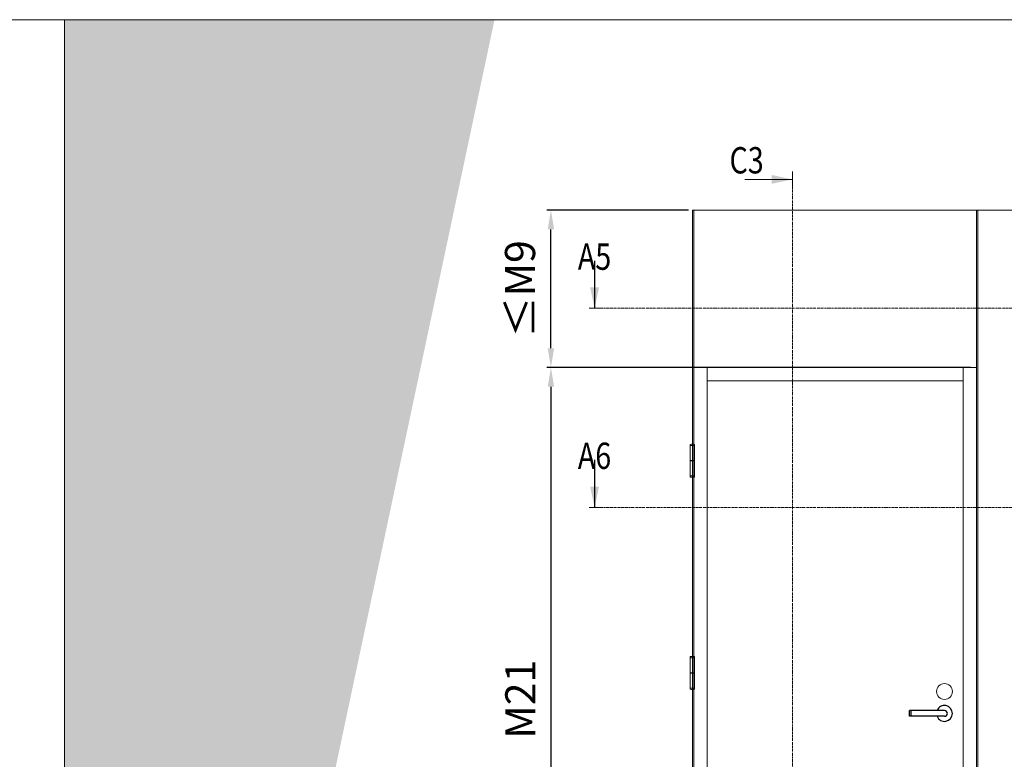
# Model space of a CAD drawing. Extents: x 8050 to 41339, y 3393 to 6330.
# Drawn here: x 11756 to 12205, y 5993 to 6330 of the extents above; entities that cross this region are included whole.
import ezdxf

# ---------------------------------------------------------------- set-up
doc = ezdxf.new("R2010")
doc.units = 0
doc.header["$LTSCALE"] = 2.5
doc.linetypes.add('CENTER', pattern=[2, 1.25, -0.25, 0.25, -0.25])
doc.linetypes.add('ISO_10', pattern=[6.5, 4, -1, 0.5, -1])
doc.layers.get('0').update_dxf_attribs({"linetype": 'CONTINUOUS'})
doc.layers.get('Defpoints').update_dxf_attribs({"linetype": 'CONTINUOUS'})
for name, color, linetype, lineweight in [('E7', 7, 'CONTINUOUS', 70), ('Hatch (ISO)', 7, 'CONTINUOUS', 18), ('P SE0000 INLOOK GLAZY DB 36 PYSTYKARMI', 6, 'CONTINUOUS', 15), ('Tsenter', 3, 'CENTER', 15)]:
    doc.layers.add(name, color=color, linetype=linetype, lineweight=lineweight)
for name, color, linetype in [('HSHSSYM-MM', 1, 'CONTINUOUS'), ('M-EQU-CON-25', 6, 'CONTINUOUS'), ('STG-CON-25', 2, 'CONTINUOUS')]:
    doc.layers.add(name, color=color, linetype=linetype)
doc.styles.add('SIMPLEX', font='simplex')
doc.dimstyles.new('nordic-1-35-0', dxfattribs={"dimscale": 2.5, "dimtxt": 3, "dimasz": 2.5, "dimexe": 0.75, "dimexo": 1, "dimgap": 1.1, "dimtad": 0, "dimdec": 1, "dimdsep": 46, "dimtxsty": 'SIMPLEX', "dimcen": 2.5, "dimclrd": 3, "dimclre": 3, "dimclrt": 3, "dimadec": 0, "dimazin": 0, "dimtfac": 1, "dimtdec": 1, "dimtofl": 0, "dimtmove": 0, "dimatfit": 3, "dimfxl": 1, "dimtvp": 1, "dimtolj": 1, "dimtzin": 0, "dimarcsym": 0})

# ---------------------------------------------------------------- blocks, each defined once
blk = doc.blocks.new('10470492')
at = {"layer": 'M-EQU-CON-25', "color": 2, "linetype": 'Continuous'}
for p, q in [((-22, -1.799999999999613), (-22, 1.799999999999955)), ((0, 1.799999999999955), (-22, 1.799999999999955)), ((-21, -1.799999999999613), (-21, 1.799999999999955)), ((0, -1.799999999999955), (-22, -1.799999999999955))]:
    blk.add_line(p, q, dxfattribs=at)
for radius, start, end in [(5, 201.1001960240168, 158.8998039759832), (1.8, 270, 90)]:
    blk.add_arc((0, 0), radius, start, end, dxfattribs=at)
blk = doc.blocks.new('*D89')
at = {"layer": 'Defpoints', "color": 0, "linetype": 'Continuous', "lineweight": 15, "transparency": 16777216}
for p in [(12192.62891129106, 6171.290654289402), (11998.61552948884, 5868.825854289398), (12193.35251129106, 5868.825854289398)]:
    blk.add_point(p, dxfattribs=at)
at = {"layer": 'E7', "color": 3, "linetype": 'Continuous', "lineweight": -2, "transparency": 16777216}
for p, q in [((12190.12891129106, 6171.290654289402), (11996.74052948884, 6171.290654289402)), ((11998.61552948884, 6162.540654289402), (11998.61552948884, 5877.575854289398)), ((12190.85251129106, 5868.825854289398), (11996.74052948884, 5868.825854289398))]:
    blk.add_line(p, q, dxfattribs=at)
at = {"layer": 'E7', "color": 3, "linetype": 'Continuous', "lineweight": 15, "transparency": 16777216}
for points in [[(11997.15719615551, 6162.540654289402), (12000.07386282218, 6162.540654289402), (11998.61552948884, 6171.290654289402)], [(11997.15719615551, 5877.575854289398), (12000.07386282218, 5877.575854289398), (11998.61552948884, 5868.825854289398)]]:
    blk.add_solid(points, dxfattribs=at)
at = {"layer": 'E7', "color": 3, "linetype": 'Continuous', "lineweight": 15, "transparency": 16777216, "insert": (11984.66451721961, 6020.058254289397), "char_height": 15, "attachment_point": 5, "rotation": 90, "style": 'SIMPLEX'}
blk.add_mtext('\\A1;{\\fCalibri|b0|i0|c0|p34;\\H0.91667x;\\C256;M21}', dxfattribs=at)
blk = doc.blocks.new('cutarrow')
at = {"color": 0, "linetype": 'Continuous'}
blk.add_line((-8, 0), (4, 0), dxfattribs=at)
blk.add_solid([(-1.25, 1.125), (-1.25, -1.125), (4, 0)], dxfattribs=at)
at = {"color": 7, "linetype": 'Continuous', "style": 'SIMPLEX', "width": 0.8}
blk.add_attdef('A', (-11.87224219076741, 1.5), '', height=12, dxfattribs=at)
blk = doc.blocks.new('*D532')
at = {"layer": 'Defpoints', "color": 0, "linetype": 'Continuous', "lineweight": 15, "transparency": 16777216}
for p in [(11998.61552948884, 6243.030425717971), (12063.83313984291, 6243.030425717971), (12192.62891129106, 6171.290654289409)]:
    blk.add_point(p, dxfattribs=at)
at = {"layer": 'E7', "color": 3, "linetype": 'Continuous', "lineweight": -2, "transparency": 16777216}
for p, q in [((12061.33313984291, 6243.030425717971), (11996.74052948884, 6243.030425717971)), ((11998.61552948884, 6180.040654289409), (11998.61552948884, 6234.280425717971)), ((12190.12891129106, 6171.290654289409), (11996.74052948884, 6171.290654289409))]:
    blk.add_line(p, q, dxfattribs=at)
at = {"layer": 'E7', "color": 3, "linetype": 'Continuous', "lineweight": 15, "transparency": 16777216}
for points in [[(11997.15719615551, 6234.280425717971), (12000.07386282218, 6234.280425717971), (11998.61552948884, 6243.030425717971)], [(11997.15719615551, 6180.040654289409), (12000.07386282218, 6180.040654289409), (11998.61552948884, 6171.290654289409)]]:
    blk.add_solid(points, dxfattribs=at)
at = {"layer": 'E7', "color": 3, "linetype": 'Continuous', "lineweight": 15, "transparency": 16777216, "insert": (11984.52701671961, 6207.16054000369), "char_height": 15, "attachment_point": 5, "rotation": 90, "style": 'SIMPLEX'}
blk.add_mtext('\\A1;{\\fCalibri|b0|i0|c0|p34;\\H0.91667x;\\C256;≤\\H1x;M9}', dxfattribs=at)

msp = doc.modelspace()

# ---------------------------------------------------------------- hatches: boundary and pattern name
at = {"layer": 'Hatch (ISO)', "lineweight": 15, "true_color": 0x4d854a}
msp.add_hatch(color=87, dxfattribs=at).paths.add_polyline_path([(11892.96887969306, 6329.892780792034), (11776.70590218208, 6329.892780792034), (11776.70590131583, 5782.933876496165)])
at = {"layer": 'Hatch (ISO)', "lineweight": 15, "true_color": 0x9fd03f}
msp.add_hatch(color=73, dxfattribs=at).paths.add_polyline_path([(11972.8996616812, 6329.892780792034), (11892.96887969306, 6329.892780792034), (11776.70590131583, 5782.933876496165), (11776.70590218208, 5406.873572246943)])

# ---------------------------------------------------------------- linework, layer by layer
at = {"color": 0, "linetype": 'Continuous', "lineweight": 15}
msp.add_line((12087.0458845097, 6257.075272852031), (12108.72031602476, 6257.075272852031), dxfattribs=at)
at = {"color": 3, "lineweight": 15}
msp.add_line((12593.13407234326, 6243.030425717967), (12063.10953984291, 6243.030425717967), dxfattribs=at)
at = {"color": 7, "linetype": 'Continuous', "lineweight": 15}
for p, q in [((12063.10953984291, 6243.030425717969), (12063.10953984291, 5868.825854289396)), ((12063.83313984291, 6243.030425717969), (12063.83313984291, 5868.825854289396)), ((12069.91137984291, 6171.290654289398), (12069.91137984291, 5868.825854289396)), ((12186.55067129106, 6165.212414289395), (12069.91137984291, 6165.212414289395))]:
    msp.add_line(p, q, dxfattribs=at)
at = {"color": 7, "lineweight": 15}
msp.add_line((12192.62891129106, 6171.290654289398), (12063.83313984291, 6171.290654289398), dxfattribs=at)
at = {"linetype": 'Continuous', "lineweight": 15, "ltscale": 4}
for p, q in [((12062.13545949989, 6135.70529982289), (12062.13545949989, 6128.855315475254)), ((12064.08362018592, 6135.70529982289), (12062.13545949989, 6135.70529982289)), ((12062.1417438892, 6135.830987609086), (12062.1417438892, 6136.109943153224)), ((12062.2674316754, 6135.70529982289), (12063.95164801041, 6135.70529982289)), ((12064.07733579661, 6135.830987609086), (12064.07733579661, 6136.109943153224)), ((12064.08362018592, 6135.70529982289), (12064.08362018592, 6128.855315475254)), ((12064.08362018592, 6128.855315475254), (12062.13545949989, 6128.855315475254)), ((12062.13545949989, 6128.729627689059), (12062.13545949989, 6121.879643341421)), ((12062.13545949989, 6128.729627689059), (12064.08362018592, 6128.729627689059)), ((12062.53137602641, 6128.855315475254), (12062.53137602641, 6128.729627689059)), ((12063.6877036594, 6128.855315475254), (12063.6877036594, 6128.729627689059)), ((12064.08362018592, 6128.729627689059), (12064.08362018592, 6121.879643341421)), ((12064.08362018592, 6121.879643341421), (12062.13545949989, 6121.879643341421)), ((12062.1417438892, 6121.753955555228), (12062.1417438892, 6121.475000011091)), ((12062.2674316754, 6121.879643341421), (12063.95164801041, 6121.879643341421)), ((12064.07733579661, 6121.753955555228), (12064.07733579661, 6121.475000011091)), ((12062.13545949989, 6038.925704452611), (12062.13545949989, 6032.075720104975)), ((12064.08362018592, 6038.925704452611), (12062.13545949989, 6038.925704452611)), ((12062.1417438892, 6039.051392238807), (12062.1417438892, 6039.330347782945)), ((12062.2674316754, 6038.925704452611), (12063.95164801041, 6038.925704452611)), ((12064.07733579661, 6039.051392238807), (12064.07733579661, 6039.330347782945)), ((12064.08362018592, 6038.925704452611), (12064.08362018592, 6032.075720104975)), ((12064.08362018592, 6032.075720104975), (12062.13545949989, 6032.075720104975)), ((12062.13545949989, 6031.950032318779), (12062.13545949989, 6025.100047971144)), ((12062.13545949989, 6031.950032318779), (12064.08362018592, 6031.950032318779)), ((12062.53137602641, 6032.075720104975), (12062.53137602641, 6031.950032318779)), ((12063.6877036594, 6032.075720104975), (12063.6877036594, 6031.950032318779)), ((12064.08362018592, 6031.950032318779), (12064.08362018592, 6025.100047971144)), ((12064.08362018592, 6025.100047971144), (12062.13545949989, 6025.100047971144)), ((12062.1417438892, 6024.974360184948), (12062.1417438892, 6024.69540464081)), ((12062.2674316754, 6025.100047971144), (12063.95164801041, 6025.100047971144)), ((12064.07733579661, 6024.974360184948), (12064.07733579661, 6024.69540464081))]:
    msp.add_line(p, q, dxfattribs=at)
for centre, radius, start, end in [((12062.2674316754, 6136.109943153224), 0.1256877861951673, 103.2903046968485, 180), ((12062.2674316754, 6135.830987609086), 0.1256877861951673, 180, 270), ((12063.10953984291, 6132.544880439014), 3.788858314853309, 76.70969530315152, 103.2903046968485), ((12063.95164801041, 6135.830987609086), 0.1256877861951673, 270, 0), ((12063.95164801041, 6136.109943153224), 0.1256877861951673, 0, 76.70969530315152), ((12062.2674316754, 6121.753955555228), 0.1256877861951673, 90, 180), ((12062.2674316754, 6121.475000011091), 0.1256877861951673, 180, 256.7096953031515), ((12063.10953984291, 6125.0400627253), 3.788858314853309, 256.7096953031515, 283.2903046968485), ((12063.95164801041, 6121.753955555228), 0.1256877861951673, 0, 90), ((12063.95164801041, 6121.475000011091), 0.1256877861951673, 283.2903046968485, 0), ((12062.2674316754, 6039.330347782945), 0.1256877861951673, 103.2903046968485, 180), ((12062.2674316754, 6039.051392238807), 0.1256877861951673, 180, 270), ((12063.10953984291, 6035.765285068735), 3.788858314853309, 76.70969530315152, 103.2903046968485), ((12063.95164801041, 6039.051392238807), 0.1256877861951673, 270, 0), ((12063.95164801041, 6039.330347782945), 0.1256877861951673, 0, 76.70969530315152), ((12062.2674316754, 6024.974360184948), 0.1256877861951673, 90, 180), ((12062.2674316754, 6024.69540464081), 0.1256877861951673, 180, 256.7096953031515), ((12063.10953984291, 6028.260467355021), 3.788858314853309, 256.7096953031515, 283.2903046968485), ((12063.95164801041, 6024.974360184948), 0.1256877861951673, 0, 90), ((12063.95164801041, 6024.69540464081), 0.1256877861951673, 283.2903046968485, 0)]:
    msp.add_arc(centre, radius, start, end, dxfattribs=at)
at = {"color": 0, "linetype": 'Continuous', "lineweight": 15}
msp.add_solid([(12099.23775223693, 6259.107250806568), (12099.23775223693, 6255.043294897494), (12108.72031602476, 6257.075272852031)], dxfattribs=at)
at = {"layer": 'E7', "lineweight": 15}
msp.add_circle((12178.11456733886, 6023.531534289397), 3.618, dxfattribs=at)
at = {"layer": 'HSHSSYM-MM', "color": 5, "linetype": 'Continuous', "lineweight": 15, "ltscale": 0.5}
for points in [[(12108.72031602477, 6260.687678104541), (12108.72031602477, 6253.462867599521)], [(12018.51955372779, 6198.300234175866), (12016.10755372779, 6198.300234175866)], [(12018.51955372779, 6198.300234175866), (12020.93155372779, 6198.300234175866)], [(12018.51955372779, 6107.492496277169), (12016.10755372779, 6107.492496277169)], [(12018.51955372779, 6107.492496277169), (12020.93155372779, 6107.492496277169)]]:
    msp.add_lwpolyline(points, dxfattribs=at)
at = {"layer": 'HSHSSYM-MM', "color": 3, "linetype": 'ISO_10', "lineweight": 15, "ltscale": 0.1}
for points in [[(12108.72031602477, 5840.199314381325), (12108.72031602477, 6253.462867599521)], [(12020.93155372779, 6198.300234175866), (12614.95779058139, 6198.300234175869)], [(12020.93155372779, 6107.492496277169), (12614.95779058139, 6107.492496277169)]]:
    msp.add_lwpolyline(points, dxfattribs=at)
at = {"layer": 'P SE0000 INLOOK GLAZY DB 36 PYSTYKARMI', "linetype": 'Continuous', "lineweight": 15}
for points in [[(9676.705901315832, 4862.272475712869), (11776.70590131583, 4862.272475712869), (11776.70590131583, 6329.892736614471), (9676.705901315832, 6329.892736614471)], [(11776.70590131583, 4862.272475712869), (13876.70590131583, 4862.272475712869), (13876.70590131583, 6329.892736614471), (11776.70590131583, 6329.892736614471)]]:
    msp.add_lwpolyline(points, close=True, dxfattribs=at)
at = {"layer": 'STG-CON-25', "color": 7, "linetype": 'Continuous', "lineweight": 15}
for p, q in [((12192.62891129106, 5868.825854289396), (12192.62891129106, 6243.030425717969)), ((12193.35251129106, 5868.825854289396), (12193.35251129106, 6243.030425717969)), ((12186.55067129106, 5868.825854289396), (12186.55067129106, 6171.290654289398))]:
    msp.add_line(p, q, dxfattribs=at)
at = {"layer": 'Tsenter', "linetype": 'Continuous', "lineweight": 15, "ltscale": 4}
for p, q in [((12063.10953984291, 6136.333738753867), (12063.10953984291, 6121.251204410446)), ((12063.6877036594, 6128.792471582157), (12062.53137602641, 6128.792471582157)), ((12063.10953984291, 6039.554143383586), (12063.10953984291, 6024.471609040167)), ((12063.6877036594, 6032.012876211878), (12062.53137602641, 6032.012876211878))]:
    msp.add_line(p, q, dxfattribs=at)

# ---------------------------------------------------------------- block references
at = {"lineweight": 15, "xscale": 0.7236, "yscale": 0.7236, "zscale": 0.7236}
msp.add_blockref('10470492', (12178.11456733886, 6013.545854289398), dxfattribs=at)
at = {"layer": 'HSHSSYM-MM', "color": 1, "linetype": 'Continuous', "lineweight": 15, "ltscale": 0.5}
ref = msp.add_blockref('cutarrow', (12018.51955372779, 6205.536234175868), dxfattribs=dict(at, xscale=-1.809, yscale=1.809, zscale=1.809, rotation=90))
ref.add_attrib('A', 'A5', (12010.8753896972, 6215.845885515462), dxfattribs={"layer": '0', "color": 5, "linetype": 'Continuous', "height": 12, "style": 'SIMPLEX', "width": 0.8})
ref = msp.add_blockref('cutarrow', (12018.51955372779, 6114.72849627717), dxfattribs=dict(at, xscale=-1.809, yscale=1.809, zscale=1.809, rotation=90))
ref.add_attrib('A', 'A6', (12010.8753896972, 6125.038147616764), dxfattribs={"layer": '0', "color": 5, "linetype": 'Continuous', "height": 12, "style": 'SIMPLEX', "width": 0.8})

# ---------------------------------------------------------------- texts
at = {"color": 7, "linetype": 'Continuous', "lineweight": 15, "style": 'SIMPLEX', "width": 0.8}
msp.add_attdef('C3', (12080.05183049524, 6259.784576791414), '', height=12, dxfattribs=at)

# ---------------------------------------------------------------- dimensions: what is measured, and where the dimension line sits
at = {"layer": 'E7', "linetype": 'Continuous', "lineweight": 15}
for base, p1, p2, angle, text, picture, middle in [((11998.61552948884, 6243.030425717971), (12192.62891129106, 6171.290654289405), (12063.83313984291, 6243.030425717967), 90.00000000000001, '{\\fCalibri|b0|i0|c0|p34;\\H0.91667x;\\C256;≤\\H1x;M9}', '*D532', (11998.61552948884, 6207.16054000369)), ((11998.61552948884, 5868.825854289398), (12192.62891129106, 6171.290654289398), (12193.35251129106, 5868.825854289396), 270, '{\\fCalibri|b0|i0|c0|p34;\\H0.91667x;\\C256;M21}', '*D89', (11998.61552948884, 6020.058254289397))]:
    dim = msp.add_linear_dim(base=base, p1=p1, p2=p2, angle=angle, text=text, dimstyle='nordic-1-35-0', override={"dimtxt": 6, "dimasz": 3.5}, dxfattribs=at)
    dim.commit()
    dim.dimension.update_dxf_attribs({"geometry": picture, "text_midpoint": middle, "dimtype": 160})

doc.saveas('drawing.dxf')
